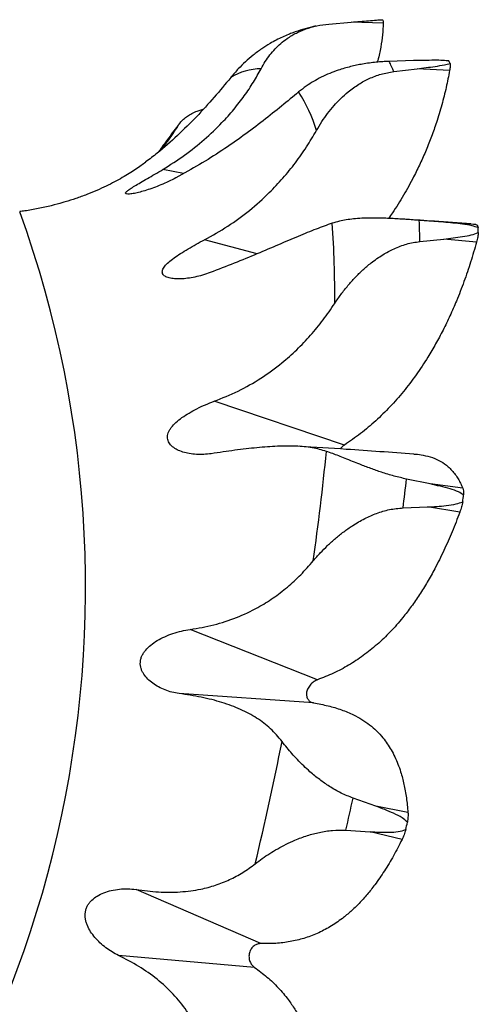
# Model space of a CAD drawing. Units: metres. Extents: x -0.021 to 0.087, y 0.002 to 0.086.
# Drawn here: x 0.037 to 0.037, y 0.041 to 0.043 of the extents above; entities that cross this region are included whole.
import ezdxf

# ---------------------------------------------------------------- set-up
doc = ezdxf.new("R2010")
doc.units = ezdxf.units.M

msp = doc.modelspace()

# ---------------------------------------------------------------- linework, layer by layer
at = {"color": 7, "linetype": 'Continuous', "lineweight": 25}
for p, q in [((0.03716728794886848, 0.04307826892542364), (0.03721532913450489, 0.04308238691478282)), ((0.0372841825220406, 0.04308005883048318), (0.03721532913450489, 0.04308238691478281)), ((0.03734872116719876, 0.04299968508300255), (0.03729664560819383, 0.04299806836797661)), ((0.03742387195746903, 0.04299959650601835), (0.03741304780123093, 0.04300008823573061)), ((0.03742342527541958, 0.04299926983362361), (0.0374250670598979, 0.0429991049342718)), ((0.03730671901254935, 0.04297617583359101), (0.03735674693677719, 0.04298224267423349)), ((0.0374265367649811, 0.0429786847578353), (0.03735674693677718, 0.04298224267423349)), ((0.03685518851757155, 0.04275715830110732), (0.03681068617452523, 0.04276591348867466)), ((0.03741295952494396, 0.0426528766950395), (0.03736123147992122, 0.04265677135890385)), ((0.03748296783840297, 0.04264803860969121), (0.03741295952494397, 0.0426528766950395)), ((0.03747217437762577, 0.0426494224355786), (0.03748296783840297, 0.04264803860969122)), ((0.03701358037451531, 0.04258499756127869), (0.03690049571662861, 0.0426151064146581)), ((0.03736264936601123, 0.04261133306485319), (0.03741408919537566, 0.04261667470560152)), ((0.0374841563413367, 0.04260995124416645), (0.03741408919537564, 0.04261667470560151)), ((0.03720113632135263, 0.04217436383815524), (0.0369211548015116, 0.04226832558029686)), ((0.03738456448203575, 0.04209078756361605), (0.03733401761242892, 0.04210135110878831)), ((0.03745451687230335, 0.04208202010118237), (0.03738456448203575, 0.04209078756361605)), ((0.03732656411994932, 0.04203928462344277), (0.0373786260712379, 0.04204133741822925)), ((0.03744826919292985, 0.04202999462435528), (0.03737862607123796, 0.04204133741822918)), ((0.03714321267978764, 0.04167035982144568), (0.03686951827077589, 0.04177836522404622)), ((0.03713464333787603, 0.04162066558249343), (0.03684579516071115, 0.04164079317797668)), ((0.03726785892635488, 0.04139899066364084), (0.03721914707034839, 0.04141636531581306)), ((0.03733707152191934, 0.04138515121734261), (0.03726785892635485, 0.04139899066364083)), ((0.03720395692596305, 0.0413471196989323), (0.03725575650353987, 0.04134382069867354)), ((0.03732433881278793, 0.04132710803644797), (0.03725575650353977, 0.04134382069867357)), ((0.03702125057520231, 0.04110375464326724), (0.03675344731813972, 0.04121981736864373)), ((0.03700770063326959, 0.04105261617017222), (0.03671593606381529, 0.04107824714793204))]:
    msp.add_line(p, q, dxfattribs=at)
for centre, radius, start, end in [((0.03700122639779532, 0.0428488734245418), 0.0003309556481146502, 22.62207338602, 26.79504933402405), ((0.03711917116432552, 0.04285520795225311), 0.000338051239255417, 24.22428455795969, 25.19283816214459), ((0.03702355294681297, 0.0428546137391593), 0.0001277432894118453, 90.76816684843357, 121.5731828788897), ((0.03684601889530569, 0.04276417460757432), 0.0003066375295923867, 16.14342231266647, 33.27370040743192), ((0.03762038425942176, 0.04223374654986644), 0.000997229799098954, 141.3307016171854, 145.0176569814909), ((0.03426910508047448, 0.04186905525575158), 0.002375960078845898, 312.2422941397289, 19.83797787373014), ((0.03512563919247078, 0.04250042682807022), 0.002054361501367216, 359.3839052780568, 4.190724343315519), ((0.03514172659134354, 0.04256477121499081), 0.002221410807775136, 1.201035332423681, 2.373594288939938), ((0.03521964458999844, 0.0425650506408673), 0.002269284417390902, 1.654053174030587, 1.920576447903084), ((0.03184092046835451, 0.04268048540019925), 0.005346451566204997, 351.882569773887, 354.4218472499286), ((0.0315952625270422, 0.04275903078997582), 0.005776318247214127, 352.8421740411882, 353.4622429825878), ((0.03159708110927064, 0.04276346909951401), 0.005900502053393876, 353.0802385188332, 353.2241785052132), ((0.02942059933379125, 0.04307749249207715), 0.007799822170747605, 346.6403135710083, 348.6141392479085), ((0.02898260741892982, 0.04318689439897413), 0.008424687451989522, 347.3861591529709, 347.8682936657945), ((0.02892839427550864, 0.0432004664998153), 0.008605671277574693, 347.572427269121, 347.6820255493851)]:
    msp.add_arc(centre, radius, start, end, dxfattribs=at)
for points, knots in [([(0.03702184033863903, 0.04298234554789542), (0.03702475933668566, 0.04298759213697028), (0.03703051329165261, 0.04299793426011818), (0.03704061587841131, 0.04301205438528835), (0.03705168423229994, 0.04302499274993958), (0.03706394984415261, 0.04303674544370238), (0.03707597616072062, 0.04304614834488522), (0.03708727223850364, 0.04305348230824214), (0.03709729547527719, 0.04305903207925844), (0.03710738678307324, 0.04306377140295001), (0.03712157677180251, 0.04306932838242005), (0.03714085224183561, 0.04307503369627827), (0.03715848384604224, 0.04307719147022159), (0.03716728794886846, 0.04307826892542363)], [0, 0, 0, 0, 0.1028259952174363, 0.2026915182742561, 0.3028901779740415, 0.4021207694273425, 0.5011602822416882, 0.5683507126460363, 0.6323677845427733, 0.6932565820138107, 0.7510791578869214, 0.875704747913476, 1, 1, 1, 1]), ([(0.03713921381023907, 0.04307380820750914), (0.03713690309639948, 0.04307334919023591), (0.03712724990513085, 0.04307143160898539), (0.03711081976523002, 0.04306667274776993), (0.03709353395646412, 0.04306108313063655), (0.03708370691011997, 0.04305701653344811), (0.03708054062646057, 0.04305570627197419)], [0, 0, 0, 0, 0.1113080958128459, 0.464998443432142, 0.8276219906786283, 1, 1, 1, 1]), ([(0.03721532913450491, 0.04308238691478283), (0.03722783019828935, 0.04308344168905957), (0.03724627681048748, 0.04308499811756637), (0.03726909653126873, 0.04308682747431646), (0.03727804618934612, 0.04308739266102687), (0.03728218321403411, 0.04308765392144084)], [0, 0, 0, 0, 0.5306614933429556, 0.7830459027298284, 1, 1, 1, 1]), ([(0.0372841825220406, 0.04308005883048318), (0.03728374801303713, 0.0430719149829638), (0.0372828866635596, 0.04305577101644078), (0.03727881649567796, 0.04302884139112162), (0.03727493445772288, 0.04300896025011202), (0.03727182535946839, 0.04299771687682731), (0.03727147899582171, 0.04299646432851487)], [0, 0, 0, 0, 0.3232777183071045, 0.6408499974443548, 0.9599895228752732, 1, 1, 1, 1]), ([(0.03728218321403412, 0.04308765392144086), (0.03728281199967999, 0.04308702624101995), (0.03728406968856374, 0.04308577076279284), (0.03728414490853733, 0.04308196292659537), (0.0372841825220406, 0.04308005883048318)], [0, 0, 0, 0, 0.4999532507586564, 1, 1, 1, 1]), ([(0.03708047881981894, 0.04305584894838663), (0.03707620461156555, 0.04305406541548588), (0.03706737090590798, 0.0430503793048095), (0.03705423661317091, 0.04304389261009162), (0.03703929244019953, 0.04303561715444498), (0.03702253965180975, 0.04302493998690967), (0.03700487331259229, 0.04301182752854268), (0.03698812349957536, 0.04299738163157187), (0.03697191519872819, 0.04298149916337203), (0.03696198218443939, 0.04296973895975386), (0.03695666819555229, 0.04296344745653841)], [0, 0, 0, 0, 0.08667986084927541, 0.1791453134218448, 0.2762079267355204, 0.4108334362249231, 0.5588370475973878, 0.699710809660166, 0.839350536102199, 1, 1, 1, 1]), ([(0.03729664560819383, 0.04299806836797661), (0.03729203267545923, 0.04299787500519502), (0.03728264751938329, 0.04299748160256185), (0.03726844837102899, 0.04299629065828306), (0.03725395296844403, 0.04299459738358023), (0.03724001131187538, 0.04299243559520871), (0.0372265925263903, 0.04298986259823893), (0.03721364609906509, 0.04298689678034913), (0.03720043053561958, 0.04298332490599766), (0.03718549272814039, 0.04297860837624101), (0.03716872965187742, 0.04297232580318799), (0.03715102581615472, 0.04296429255111266), (0.03713419512017403, 0.04295511278517816), (0.03711785805421671, 0.04294472053726786), (0.03710777845852455, 0.04293669921759753), (0.03710238604835605, 0.04293240794966614)], [0, 0, 0, 0, 0.05898573954442513, 0.1200083339017053, 0.1833061142312238, 0.2490843136449114, 0.3068807995986693, 0.3677527197480286, 0.4317620956262019, 0.4989539395823026, 0.5921484904220397, 0.6946042425465783, 0.7921243340794323, 0.8887900974476114, 1, 1, 1, 1]), ([(0.03742506705989793, 0.04299910493427182), (0.03742091953632539, 0.04299949004144193), (0.03741079920601177, 0.04300042973755203), (0.03738496773284417, 0.04300057870830393), (0.03736364923855706, 0.04300005312069192), (0.03734872116719867, 0.04299968508300259)], [0, 0, 0, 0, 0.1722905271596418, 0.4204043724579893, 1, 1, 1, 1]), ([(0.03735674693677705, 0.04298224267423349), (0.03736964763420968, 0.04298389592348131), (0.03738951123788259, 0.04298644148258791), (0.03741368492835101, 0.04299021028775862), (0.03742349340655417, 0.04299284804459504), (0.03742745573786806, 0.04299391361932488)], [0, 0, 0, 0, 0.5247846909337012, 0.8080272534688586, 1, 1, 1, 1]), ([(0.03742745573786804, 0.04299391361932486), (0.03742761436798665, 0.04299186296495013), (0.03742793172033018, 0.04298776046551767), (0.03742700184005827, 0.04298171057902278), (0.0374265367649811, 0.0429786847578353)], [0, 0, 0, 0, 0.4998548832220986, 1, 1, 1, 1]), ([(0.03695666819555229, 0.04296344745653841), (0.03694500520464167, 0.04294927876601055), (0.03692173736715362, 0.04292101202112948), (0.03688342720197991, 0.04287899193625886), (0.03684258983007216, 0.04283869911862429), (0.03680606924301529, 0.04280598784742367), (0.03678246424926665, 0.04278837892589307), (0.03677412280067759, 0.04278215634794112)], [0, 0, 0, 0, 0.2202234348642994, 0.4393489742685649, 0.6584226189051507, 0.8792946020689774, 1, 1, 1, 1]), ([(0.03681068617452529, 0.04276591348867459), (0.03682647002038757, 0.04277585815445489), (0.03685800016172253, 0.04279572382726481), (0.03690050493528075, 0.04282987051671953), (0.03693555950219968, 0.04286329678569995), (0.03696381150553631, 0.04289504042082801), (0.03698624831375678, 0.0429241222513088), (0.03700594764916425, 0.04295346211959867), (0.03701652632652604, 0.04297268784407648), (0.03702184033863903, 0.04298234554789543)], [0, 0, 0, 0, 0.1672499250338041, 0.334101955923317, 0.500672684663341, 0.6254198972628482, 0.7505628670817557, 0.8746996528556095, 1, 1, 1, 1]), ([(0.03714056531213743, 0.04284943293787784), (0.03714437835958307, 0.04285593011063906), (0.03715189467275399, 0.04286873739559817), (0.03716457042536222, 0.04288662265667281), (0.03717811800340439, 0.04290328826239532), (0.03719276984310889, 0.04291871754295306), (0.03720682231895454, 0.04293129457381377), (0.03721978629016287, 0.04294125903699633), (0.03723113147220056, 0.04294889279664896), (0.03724240870552249, 0.04295549160648773), (0.03725806479361644, 0.04296331039681282), (0.03727898937720177, 0.0429714769694949), (0.03729748398204198, 0.04297461093189888), (0.03730671901254936, 0.04297617583359101)], [0, 0, 0, 0, 0.1028260202327176, 0.2026915691994285, 0.3028902464168522, 0.4021208146750951, 0.5011602822066911, 0.5683507530552214, 0.6323678384938339, 0.6932566224924248, 0.7510791579005437, 0.8757047479211736, 1, 1, 1, 1]), ([(0.0374265367649811, 0.0429786847578353), (0.03742419409704761, 0.04296656857269533), (0.03741953751933425, 0.04294248493843921), (0.03741000274233382, 0.04290494334394076), (0.03739937044698767, 0.04286973535149641), (0.03738795873944299, 0.0428371955732994), (0.03737634670291651, 0.04280774461593852), (0.03736352448203353, 0.04277865583262255), (0.03734767405090835, 0.04274619522830117), (0.03732797941607145, 0.04271080248477652), (0.03730970820498788, 0.04268104366853814), (0.03729793424286905, 0.04266495620456474), (0.03729504681861956, 0.04266101094526114)], [0, 0, 0, 0, 0.1208877512358103, 0.2402915070354697, 0.3596468542687757, 0.4513646272879386, 0.5416085306663095, 0.6306137146204392, 0.7186162882070186, 0.8407543980137256, 0.9609469091068393, 1, 1, 1, 1]), ([(0.03710238604835605, 0.04293240794966614), (0.03709047067016204, 0.04292245784788117), (0.03706669931632815, 0.04290260724923778), (0.03702682474409174, 0.04287073023107846), (0.03698404624575696, 0.04283849611982585), (0.03693823615584997, 0.04280668445426904), (0.03688996007810804, 0.04277599355867089), (0.03685616638611927, 0.04275747064658611), (0.03683925487941242, 0.04274820115475148)], [0, 0, 0, 0, 0.1666403418013705, 0.3324499200495445, 0.4982208013436168, 0.6653516998353506, 0.8325306694944673, 1, 1, 1, 1]), ([(0.03684178180823976, 0.04285684003821653), (0.03684375175460505, 0.04285994048131008), (0.03684763493063811, 0.04286605210268454), (0.03685503487072381, 0.04287390760093737), (0.03686352174927363, 0.04288075432697382), (0.03687330203397478, 0.04288660600201163), (0.03688328304069287, 0.04289093835532113), (0.03689149520117502, 0.04289374718750616), (0.03689608974349722, 0.04289489837570475), (0.03689761947229423, 0.04289528165778481)], [0, 0, 0, 0, 0.1708393308454855, 0.3367600289674941, 0.5032341496043916, 0.6680998581143136, 0.8326480642430849, 0.9442810496863746, 1, 1, 1, 1]), ([(0.03680137077115679, 0.04280321003779897), (0.0368063361431279, 0.04280873619803383), (0.03681736342400281, 0.04282100889813045), (0.03683093874302164, 0.04283917460926516), (0.03683815623217501, 0.04285093328075533), (0.03684178180823975, 0.04285684003821653)], [0, 0, 0, 0, 0.2895935849131597, 0.6431400948388796, 1, 1, 1, 1]), ([(0.03684780248412318, 0.04286566247331224), (0.03684616680478671, 0.04286360439391904), (0.03683714329836154, 0.04285225064492067), (0.03682217514499171, 0.04283238455042632), (0.03680901169568542, 0.04281362862825039), (0.03680301902340696, 0.04280508997760758)], [0, 0, 0, 0, 0.1076276955067577, 0.5937466961146424, 1, 1, 1, 1]), ([(0.03690049571662862, 0.04261510641465812), (0.03691733136037936, 0.04262448570534273), (0.03695096259554662, 0.04264322197319124), (0.0369974472024166, 0.0426775399968678), (0.03703669101587373, 0.04271261253623614), (0.03706920322585806, 0.04274724699285377), (0.03709578989488278, 0.04278006840129921), (0.03711992200539664, 0.04281423187159907), (0.03713366284700621, 0.04283766282102485), (0.03714056531213743, 0.04284943293787783)], [0, 0, 0, 0, 0.1672499945608222, 0.3341020980293282, 0.5006726849700501, 0.6254200595831534, 0.7505628674244429, 0.8746997339059283, 1, 1, 1, 1]), ([(0.03677442863286899, 0.04278175632700462), (0.03677111787323188, 0.04277928856647382), (0.03676442080104819, 0.04277429673009235), (0.03675251619597226, 0.04276609970703568), (0.0367391242975459, 0.04275746897874093), (0.03672412873304205, 0.04274850315038459), (0.03670751848605285, 0.04273933726028441), (0.03668924437904873, 0.04273009778505615), (0.03666928352326276, 0.04272093067813303), (0.03664763262916663, 0.0427119913212801), (0.03662487443169091, 0.04270366454538595), (0.03660745292190171, 0.04269805736135782), (0.03659792712624772, 0.04269526824767385), (0.03659630093923727, 0.04269479210682343)], [0, 0, 0, 0, 0.09196438953609284, 0.1860274446225196, 0.2808329509368946, 0.3766975656841727, 0.4739139044197775, 0.5727386497869843, 0.6733794218469967, 0.7759813630681365, 0.8806151805328114, 0.9796193357788479, 1, 1, 1, 1]), ([(0.03683925487941241, 0.04274820115475146), (0.0368339311282604, 0.04274548152214381), (0.03682328221043643, 0.04274004153381165), (0.03680705049966961, 0.04273288864481933), (0.03679111352623332, 0.04272663406670466), (0.03677599124770081, 0.04272148278359183), (0.03676214905352903, 0.04271747233978651), (0.03675170876474379, 0.04271504756831631), (0.03674445260431033, 0.04271378924475178), (0.03673808097631298, 0.04271303190882357), (0.03673337728016228, 0.0427131373219532), (0.03673126455810549, 0.04271427827051161), (0.03673103079968942, 0.0427156076841502), (0.0367320365472169, 0.04271735946555438), (0.03673485403371661, 0.04272017992045039), (0.03674086655801099, 0.04272456993067386), (0.03675085616299134, 0.04273083439512116), (0.03676332593951483, 0.04273820563367402), (0.03677783345504994, 0.04274662824458431), (0.03679376006424893, 0.04275589357648609), (0.03680503568731246, 0.04276256851544859), (0.03681068617452529, 0.04276591348867459)], [0, 0, 0, 0, 0.06578713512122279, 0.1315917622323027, 0.1969881225066064, 0.2594609958911509, 0.3178780368882709, 0.3735964811943561, 0.4021580941120095, 0.4290542461012491, 0.483753721090056, 0.5108843491436672, 0.538341664836596, 0.5650957613907104, 0.5933225883033246, 0.6502070666222325, 0.7121187311839244, 0.7790205642034325, 0.8505180094537532, 0.9250909620363715, 1, 1, 1, 1]), ([(0.03659630093923727, 0.04269479210682343), (0.03658814359146362, 0.04269252530588893), (0.03657106296234782, 0.0426877788629131), (0.03654371140286486, 0.04268182033226517), (0.03652102689453164, 0.04267759946206377), (0.03650746363529829, 0.04267594227924115), (0.0365038850534104, 0.0426755050418241)], [0, 0, 0, 0, 0.2777107082706502, 0.5814970430444137, 0.8895805885574903, 1, 1, 1, 1]), ([(0.03717450799010319, 0.0426505528697424), (0.03716321993891019, 0.04264657081525874), (0.03714070011183026, 0.04263862655837493), (0.03710182723773908, 0.04262258073851365), (0.03705945578156616, 0.04260448488730662), (0.03701344323500531, 0.04258484556228337), (0.03696447363114018, 0.04256451265102562), (0.0369298577702285, 0.04255121857774192), (0.03691253482278692, 0.04254456577389094)], [0, 0, 0, 0, 0.1666405320106641, 0.3324502964440793, 0.4982208020360479, 0.6653520813559113, 0.8325308643660766, 1, 1, 1, 1]), ([(0.03736123147992122, 0.04265677135890386), (0.03735665596254702, 0.04265710360667837), (0.03734734693201172, 0.04265777957497337), (0.03733337810677408, 0.04265877384634896), (0.03731919521187509, 0.04265971555921275), (0.03730563289031277, 0.04266051360838114), (0.03729264328030949, 0.04266115297973462), (0.03728016297763358, 0.04266160665077783), (0.03726747217746283, 0.0426618531251511), (0.03725317945710257, 0.04266183064089242), (0.03723720542123561, 0.04266133086538047), (0.03722039913319533, 0.04266003863264875), (0.03720447683066191, 0.04265791324877646), (0.03718906305402295, 0.04265495019490143), (0.0371795808195492, 0.04265208545528606), (0.03717450799010318, 0.0426505528697424)], [0, 0, 0, 0, 0.05898579116831934, 0.1200084025977674, 0.1833061658255495, 0.2490843146781401, 0.3068809193094386, 0.3677528789186609, 0.4317622149770867, 0.498953940163288, 0.5921486363417247, 0.6946043396153532, 0.7921243971638335, 0.8887901915844514, 1, 1, 1, 1]), ([(0.03747218985675824, 0.04264964277024637), (0.03744603042818278, 0.04265138361042702), (0.03739939778976915, 0.04265448688810169), (0.03735296574472802, 0.04265749411059756), (0.03733258060175347, 0.0426588143768163)], [0, 0, 0, 0, 0.5609682288064921, 1, 1, 1, 1]), ([(0.03748765422456726, 0.04264110367838846), (0.03748337024559605, 0.04264253783549148), (0.03747279370689588, 0.04264607856671455), (0.03744743110649129, 0.0426497718067878), (0.03742668874584605, 0.04265164009100887), (0.03741295952494397, 0.04265287669503952)], [0, 0, 0, 0, 0.1871131792280238, 0.4619559980833644, 1, 1, 1, 1]), ([(0.03748296783840297, 0.04264803860969122), (0.03748403759377007, 0.04264753606052494), (0.03748617690447556, 0.04264653105616176), (0.03748716181523358, 0.04264291269153866), (0.03748765422456728, 0.04264110367838835)], [0, 0, 0, 0, 0.5000467507393929, 1, 1, 1, 1]), ([(0.03741408919537575, 0.04261667470560147), (0.03742754703647823, 0.04261826555244294), (0.03744740547253823, 0.04262061301144784), (0.03747249179225656, 0.04262497139946292), (0.03748308616124531, 0.04262878836289848), (0.03748798346186661, 0.04263055277354194)], [0, 0, 0, 0, 0.5306614933167182, 0.7830459027036935, 1, 1, 1, 1]), ([(0.03748798346186658, 0.04263055277354191), (0.03748764614010129, 0.04262739177206126), (0.03748697143348667, 0.04262106917794699), (0.03748509476387526, 0.04261365745308829), (0.03748415634133667, 0.04260995124416642)], [0, 0, 0, 0, 0.4999532507591469, 1, 1, 1, 1]), ([(0.03691253482278692, 0.04254456577389094), (0.03690709205540867, 0.04254265423309776), (0.03689620504688677, 0.04253883063391393), (0.03687990334364642, 0.04253479622042013), (0.03686410913130028, 0.04253209199255303), (0.03684936065672462, 0.04253088289567928), (0.03683611468978236, 0.0425311216571261), (0.03682638225332415, 0.04253258748470636), (0.03681983938004676, 0.04253464498362666), (0.03681428829478623, 0.04253734714489288), (0.03681058512780469, 0.04254113159048433), (0.03680960151245231, 0.04254588078755477), (0.03681023962915657, 0.04254976075680458), (0.03681212799411052, 0.04255388419897255), (0.03681611174409802, 0.04255958319316424), (0.03682356343163087, 0.04256707969616586), (0.03683517894830352, 0.04257624517128319), (0.03684921422512316, 0.04258581243737557), (0.03686519084929951, 0.04259564880023704), (0.03688246481675943, 0.04260556095797755), (0.03689447622580197, 0.04261191973016973), (0.03690049571662862, 0.04261510641465812)], [0, 0, 0, 0, 0.06581790054452638, 0.1316536229320366, 0.1970833587494701, 0.2595892598840851, 0.3180346332970909, 0.3737530911306809, 0.4023148939932393, 0.4292113531889404, 0.4839094186158587, 0.5110380907797435, 0.5384979398549369, 0.5652532271114996, 0.5934831498994337, 0.6503539496502442, 0.7122446953439021, 0.7791145608930367, 0.8505736757595656, 0.925115331195425, 1, 1, 1, 1]), ([(0.03717988192776435, 0.04247833694818317), (0.03718439784283069, 0.04248499878575152), (0.03719329965422505, 0.04249813065840682), (0.03720802829165638, 0.04251670779496078), (0.03722357179936288, 0.04253417088014481), (0.03724016081511663, 0.04255048491051287), (0.03725586761158368, 0.0425638819493056), (0.03727019656573433, 0.04257454458589541), (0.03728262344514861, 0.04258273052008418), (0.03729486926396905, 0.04258981144869791), (0.03731171608349874, 0.04259817765798547), (0.03733396506036228, 0.04260685102866699), (0.03735309639373332, 0.04260984037515871), (0.03736264936601123, 0.04261133306485318)], [0, 0, 0, 0, 0.1028260049424944, 0.2026915229777077, 0.3028901737458463, 0.4021207678527021, 0.501160282241773, 0.5683507105652383, 0.6323677817643594, 0.6932565799293688, 0.751079157890257, 0.8757047479153939, 1, 1, 1, 1]), ([(0.03748415634133667, 0.04260995124416642), (0.03748007216846965, 0.04259571774245084), (0.03747197590329872, 0.04256750194259314), (0.03745752081077246, 0.04252516969199641), (0.0374425699660059, 0.04248658803061512), (0.03742738947579723, 0.04245182223221249), (0.03741255274304993, 0.04242108073558064), (0.03739672478493583, 0.04239139451274854), (0.03737767469406639, 0.04235902949498291), (0.03735487791209542, 0.0423246149591151), (0.0373277461433087, 0.04228903348287497), (0.03729882576345025, 0.042256130965831), (0.03726808354820557, 0.042226003749351), (0.03723566056281014, 0.04219840340001344), (0.03721265756519009, 0.04218238619120982), (0.03720113632135264, 0.04217436383815525)], [0, 0, 0, 0, 0.08441957742332216, 0.1673492544732862, 0.2506881987621832, 0.3146194874782795, 0.3775232589618282, 0.4395634251207899, 0.5009045666336857, 0.5860399068446176, 0.6698190514949262, 0.7526922643066629, 0.8350872214732202, 0.9174020549538362, 1, 1, 1, 1]), ([(0.03692115480151161, 0.04226832558029688), (0.03693844934052438, 0.04227522181073487), (0.03697299727497396, 0.04228899786553143), (0.0370216358037506, 0.04231695728006867), (0.03706341172274828, 0.04234726334593018), (0.03709871879070709, 0.04237864969852001), (0.03712819477982868, 0.04240952107964708), (0.03715556301801148, 0.04244269128921722), (0.03717175045438421, 0.04246641816851974), (0.03717988192776436, 0.04247833694818317)], [0, 0, 0, 0, 0.1672499199630434, 0.3341019536466439, 0.5006726846822612, 0.6254198997739636, 0.7505628670809166, 0.8746996522705234, 1, 1, 1, 1]), ([(0.03691483146416337, 0.04215569580578989), (0.03690947277878387, 0.04215504073020031), (0.03689875395702673, 0.04215373040164305), (0.03688298313048542, 0.04215390109197173), (0.03686791117122792, 0.04215561669570957), (0.03685407836765452, 0.04215896015239698), (0.03684191978736891, 0.0421637909564288), (0.03683326712687931, 0.04216919784945017), (0.03682770133157061, 0.04217443646430178), (0.03682320958764552, 0.04218033310734802), (0.03682069968296028, 0.04218730676529539), (0.03682096413981531, 0.0421949424425018), (0.03682252371386166, 0.04220074136084775), (0.03682530736840924, 0.04220653014522358), (0.03683042910998548, 0.04221409252906962), (0.03683920698902889, 0.04222329824807504), (0.03685221387871167, 0.04223358886498876), (0.03686748330679901, 0.04224345012461147), (0.03688450283844195, 0.04225270899249271), (0.03690261645219501, 0.04226123664922001), (0.03691496590220752, 0.04226595898983841), (0.03692115480151162, 0.04226832558029688)], [0, 0, 0, 0, 0.06581790054498514, 0.1316536229332853, 0.197083358751465, 0.259589259885632, 0.3180346332971591, 0.3737530911289191, 0.4023148940512043, 0.4292113531853461, 0.4839094186115391, 0.5110380903092346, 0.5384979398306812, 0.565253226717186, 0.5934831498902972, 0.650353949639758, 0.7122446953359004, 0.7791145608895056, 0.8505736757585562, 0.9251153311949042, 1, 1, 1, 1]), ([(0.03716205410894977, 0.04216079209766282), (0.03715217902439684, 0.04216361623197479), (0.03713247808611238, 0.04216925042128111), (0.03709699996462172, 0.04217235494078973), (0.03705740017950158, 0.04217216803820857), (0.03701347892510849, 0.04216886210310174), (0.03696601087561286, 0.04216329029923604), (0.03693190113325856, 0.04215822876751023), (0.03691483146416334, 0.04215569580578987)], [0, 0, 0, 0, 0.1666403406183245, 0.3324499196566489, 0.4982208013464666, 0.6653516995646084, 0.8325306684413688, 1, 1, 1, 1]), ([(0.03734950549611166, 0.04215487246324083), (0.03730117960132855, 0.04215832633954256), (0.03721912710750582, 0.04216419067304707), (0.03713736601479256, 0.04216940473530879), (0.03710375919234865, 0.04217154790706476)], [0, 0, 0, 0, 0.5889631445879331, 1, 1, 1, 1]), ([(0.03733401761242892, 0.04210135110878831), (0.03732955702736814, 0.04210231227941366), (0.03732048182748434, 0.04210426781112724), (0.03730703069645599, 0.04210775315122835), (0.0372934905887246, 0.04211164113757463), (0.03728066540564247, 0.04211570185152293), (0.03726848515418688, 0.04211985334098204), (0.03725687134477523, 0.04212403023428888), (0.03724515035940053, 0.04212842718677895), (0.0372320498694699, 0.04213350706873348), (0.03721754156928295, 0.04213930250094029), (0.03720243203875769, 0.04214538539038468), (0.03718826888570956, 0.04215102905262571), (0.0371746899240348, 0.04215630303428213), (0.03716645803047197, 0.04215922753829695), (0.03716205410894977, 0.04216079209766282)], [0, 0, 0, 0, 0.05898574104709928, 0.120008335902838, 0.183306115737505, 0.2490843136838226, 0.306880800219811, 0.3677527205658295, 0.4317620962427337, 0.4989539395913115, 0.5921484832265471, 0.694604237762784, 0.79212432925918, 0.8887900902348922, 1, 1, 1, 1]), ([(0.03720113632135263, 0.04217436383815525), (0.03719851407211803, 0.0421725576670635), (0.037194968752904, 0.04217011569740214), (0.03719199722237234, 0.0421667530934902), (0.03719122354574095, 0.04216587759581667)], [0, 0, 0, 0, 0.7396369907189081, 1, 1, 1, 1]), ([(0.03734951725478534, 0.04215506201360738), (0.037350569787509, 0.04215502403700225), (0.03735786494407294, 0.0421547608192667), (0.03737158832046994, 0.04215253362812819), (0.03739026270590137, 0.04214770666176679), (0.03740801932515231, 0.04213943884915396), (0.03742143676997768, 0.04212980185068547), (0.03743144155157391, 0.04211996208513382), (0.03743859263454725, 0.04211120354564592), (0.03744471702890893, 0.04210193631128911), (0.03745000976018455, 0.04209233841884159), (0.03745300439098351, 0.04208548268704671), (0.03745451687230335, 0.04208202010118236)], [0, 0, 0, 0, 0.01927136793614126, 0.133570807953467, 0.2801764785295769, 0.4292170414038643, 0.5814090414262951, 0.6704379935309931, 0.7602801452515406, 0.8436641894121075, 0.9210403522145756, 1, 1, 1, 1]), ([(0.03745637043057119, 0.04206729876734043), (0.03745274550259363, 0.04206953514173383), (0.03744390035249209, 0.04207499209627619), (0.03741957139539128, 0.04208282066636801), (0.03739898200521877, 0.04208750641384418), (0.03738456448203564, 0.0420907875636161)], [0, 0, 0, 0, 0.172290526928954, 0.4204043724992627, 1, 1, 1, 1]), ([(0.03745451687230335, 0.04208202010118237), (0.03745513669507609, 0.04208008679957051), (0.03745637598093567, 0.04207622131825039), (0.03745637228033469, 0.04207027237544374), (0.03745637043057122, 0.04206729876734045)], [0, 0, 0, 0, 0.5001451182276697, 1, 1, 1, 1]), ([(0.03737862607123796, 0.04204133741822919), (0.03739212176763835, 0.04204211134812373), (0.03741290150961567, 0.04204330299196632), (0.03743870241740958, 0.04204654271918347), (0.03745002786384287, 0.04205084366387492), (0.03745460300491663, 0.0420525811166835)], [0, 0, 0, 0, 0.524784690849033, 0.8080272515008572, 0.9999999999999999, 0.9999999999999999, 0.9999999999999999, 0.9999999999999999]), ([(0.03745460300491665, 0.04205258111668339), (0.03745379623013913, 0.04204882117225687), (0.03745218221214192, 0.0420412991002461), (0.03744957378501823, 0.04203376351201242), (0.03744826919292985, 0.04202999462435528)], [0, 0, 0, 0, 0.4998548832208273, 1, 1, 1, 1]), ([(0.03713380458719676, 0.04192555357924881), (0.03713872518474114, 0.0419312690971099), (0.03714842471217776, 0.04194253557883455), (0.03716437343423602, 0.04195862601385131), (0.03718112572380726, 0.04197383541242657), (0.0371989079403808, 0.04198810764836028), (0.03721564535685824, 0.04199984572856826), (0.03723082858165842, 0.04200916792140483), (0.03724393224265973, 0.04201629015737778), (0.03725678183832253, 0.04202240243200871), (0.03727436273120858, 0.04202951831922163), (0.03729740974169193, 0.04203666686811366), (0.03731685459549086, 0.04203841281066837), (0.03732656411994932, 0.04203928462344276)], [0, 0, 0, 0, 0.102826003399004, 0.202691569909615, 0.302890250106476, 0.4021208177099033, 0.5011602822529918, 0.5683507567039487, 0.6323678433594856, 0.6932566261481218, 0.751079157882833, 0.875704747911817, 1, 1, 1, 1]), ([(0.03744826919292985, 0.04202999462435528), (0.0374428909743071, 0.04201590678645495), (0.03743220055892974, 0.04198790404995658), (0.03741425260246171, 0.04194741587182289), (0.03739636643442686, 0.0419115037937268), (0.03737879327983021, 0.0418800859380983), (0.03736200401152498, 0.04185297884890238), (0.03734446206586909, 0.04182749439114634), (0.03732373343839782, 0.0418004869310009), (0.03729940195370514, 0.04177280434778202), (0.03727100279319265, 0.04174552824159117), (0.03724122467966734, 0.04172165361810456), (0.03721001487409176, 0.04170118451379589), (0.03717746016830081, 0.04168375218237786), (0.03715464156878983, 0.04167482904862746), (0.03714321267978764, 0.04167035982144568)], [0, 0, 0, 0, 0.08426367172394306, 0.1674929405324505, 0.2506884655714835, 0.3146194775976871, 0.3775231433998029, 0.4395633722044557, 0.5009047415868683, 0.5860399638576027, 0.6698190252973114, 0.7526921904016449, 0.8350871359019724, 0.9174019940224012, 1, 1, 1, 1]), ([(0.03686951827077582, 0.04177836522404631), (0.03688660896913259, 0.04178123874404555), (0.03692074970622455, 0.041786978947797), (0.0369693883178419, 0.0418030178755783), (0.03701165373663586, 0.04182287040004315), (0.03704786477050413, 0.04184536418360322), (0.03707852968472161, 0.04186889283504293), (0.03710744468221459, 0.04189540408769604), (0.03712499067356195, 0.04191547254842343), (0.03713380458719675, 0.04192555357924881)], [0, 0, 0, 0, 0.1672499991763845, 0.3341021022845798, 0.500672684963979, 0.6254200615281473, 0.750562867433149, 0.8746997362397578, 1, 1, 1, 1]), ([(0.03684579516071115, 0.04164079317797668), (0.03684071071383572, 0.04164164993262643), (0.036830540468193, 0.04164336366972649), (0.03681581938392524, 0.04164817942609455), (0.03680193743131963, 0.04165450407433467), (0.03678942030987755, 0.04166230927840774), (0.03677867206789774, 0.04167136937317697), (0.03677130437676669, 0.04168016374389251), (0.03676682918568875, 0.04168796337600967), (0.03676347282311644, 0.04169630275520913), (0.03676216602110899, 0.0417054916470587), (0.03676360733386993, 0.04171485690516458), (0.03676599801050363, 0.04172165515610361), (0.03676955392847663, 0.04172815381928096), (0.03677561377869618, 0.04173628756488091), (0.03678540559154841, 0.04174555293043967), (0.03679936054258102, 0.04175502840045665), (0.03681534769540108, 0.04176324128710503), (0.03683282730396898, 0.04177002090940352), (0.03685114648214035, 0.04177534320217702), (0.03686338516901377, 0.04177735637466205), (0.0368695182707759, 0.04177836522404623)], [0, 0, 0, 0, 0.06578713512483184, 0.1315917622393866, 0.196988122516721, 0.25946099590622, 0.3178780369099066, 0.3735964812250674, 0.4021580940304771, 0.4290542461394252, 0.4837537211354229, 0.5108843484862143, 0.5383416648708489, 0.5650957601986982, 0.5933225883483373, 0.6502070666768037, 0.7121187312386625, 0.779020564249174, 0.8505180094867261, 0.9250909620529826, 1, 1, 1, 1]), ([(0.03714321267978764, 0.04167035982144568), (0.03714064416348337, 0.04166922420307116), (0.03713551536131444, 0.04166695660524723), (0.03712829219540995, 0.04166083967995802), (0.03712335834704401, 0.04165415684436953), (0.03712070358187293, 0.04164816703452885), (0.03711948245017112, 0.0416435309945505), (0.0371191196331583, 0.04163897486372165), (0.03711976328473648, 0.04163329505072269), (0.03712252122803824, 0.04162735157736649), (0.03712785177214629, 0.04162249636624492), (0.03713237713046735, 0.04162127647781072), (0.03713464333787606, 0.04162066558249344)], [0, 0, 0, 0, 0.1257903614755549, 0.251177645901026, 0.3756158107800773, 0.4379003146531358, 0.5000507761868838, 0.5621640746806417, 0.6244643185869134, 0.7489315017536622, 0.8742700024058949, 1, 1, 1, 1]), ([(0.03706692039540674, 0.04153768727128415), (0.03705902876240556, 0.04154711956134384), (0.03704328483919141, 0.04156593711791434), (0.03701307765391053, 0.04158859558120507), (0.03697819213983051, 0.04160736183858872), (0.03693833759431647, 0.04162206375376117), (0.03689433755228803, 0.04163340888892556), (0.03686198531462517, 0.04163833032494452), (0.03684579516071115, 0.04164079317797668)], [0, 0, 0, 0, 0.1666405322837168, 0.3324502982141689, 0.4982208020414218, 0.665352082349505, 0.8325308638545754, 1, 1, 1, 1]), ([(0.03713464333787606, 0.04162066558249344), (0.03714512452994734, 0.04161871697424715), (0.03716605030184687, 0.04161482656451072), (0.03719451895995277, 0.04160624030339942), (0.03721847411166976, 0.04159628383091605), (0.03723836963497486, 0.04158528697849428), (0.03725488026106384, 0.04157380746614978), (0.0372699616995537, 0.04156065288460457), (0.03728247673205965, 0.04154697112818974), (0.03729280764810261, 0.0415331753764601), (0.03730129546963878, 0.04151963811907661), (0.0373089124366173, 0.04150503697702752), (0.0373156625880384, 0.0414893393517452), (0.03732249703501955, 0.0414698501019977), (0.03732880774388814, 0.0414458765722576), (0.03733410597652775, 0.04141682753816814), (0.03733607636362873, 0.04139578094952449), (0.03733707152191934, 0.04138515121734261)], [0, 0, 0, 0, 0.08384526927886514, 0.1673976555196591, 0.2510378268147364, 0.3140837190829865, 0.3776014985378182, 0.4417872293966851, 0.5068430845862882, 0.5567744635245672, 0.6071460627850084, 0.6580461690638483, 0.7095629689722872, 0.7617840053353581, 0.8397367914431886, 0.919057904612958, 1, 1, 1, 1]), ([(0.03721914707034842, 0.04141636531581307), (0.03721486142225252, 0.04141796297538446), (0.03720614213961978, 0.04142121346283516), (0.03719341724475805, 0.04142711648065084), (0.03718075235944334, 0.04143381347920326), (0.03716890988646558, 0.04144094298445763), (0.03715779593519848, 0.0414483716635198), (0.03714731704342378, 0.04145600868638521), (0.03713686330899485, 0.04146425636321129), (0.03712532069295385, 0.04147407014646882), (0.03711273168636911, 0.04148571480803315), (0.03709985979570857, 0.04149868412115269), (0.03708803875000446, 0.04151162872843457), (0.03707692681540526, 0.04152469356723763), (0.03707040790069316, 0.04153315861752395), (0.03706692039540674, 0.04153768727128415)], [0, 0, 0, 0, 0.05898579036273208, 0.1200084015255123, 0.1833061650198955, 0.2490843146610695, 0.3068809180548784, 0.3677528772524011, 0.4317622137279724, 0.4989539401589518, 0.5921486350747696, 0.6946043387734216, 0.7921243959492371, 0.8887901897688621, 1, 1, 1, 1]), ([(0.03733595177747061, 0.04136455937011711), (0.03733232382480849, 0.04136768753025578), (0.03732336692237456, 0.04137541051557814), (0.03730013639481488, 0.04138664391648038), (0.03728071428357329, 0.04139407324437575), (0.03726785892635485, 0.04139899066364083)], [0, 0, 0, 0, 0.1871131795919003, 0.4619559982685385, 1, 1, 1, 1]), ([(0.03733707152191934, 0.04138515121734261), (0.03733719058237993, 0.04138203446043724), (0.03733742868103852, 0.04137580152941477), (0.03733644404797171, 0.0413683065229516), (0.03733595177747062, 0.04136455937011711)], [0, 0, 0, 0, 0.5000467507385942, 1, 1, 1, 1]), ([(0.03700934814784377, 0.04127523908800142), (0.03701431363321155, 0.04127904136966415), (0.03702410164170466, 0.04128653646076833), (0.03704025188674018, 0.04129734017979521), (0.0370572417725977, 0.04130758782268485), (0.03707529156756584, 0.04131720257594581), (0.0370922790078214, 0.04132505529763893), (0.03710767573137386, 0.04133120250103833), (0.03712094821296266, 0.04133580709917594), (0.03713394486799977, 0.04133964742224908), (0.03715169143357856, 0.04134390560668081), (0.03717488863722797, 0.04134772985728619), (0.03719427607261241, 0.04134732290503082), (0.03720395692596305, 0.04134711969893229)], [0, 0, 0, 0, 0.1028260073651458, 0.2026915314128087, 0.30289018663868, 0.4021207798314055, 0.5011602822556757, 0.5683507210857658, 0.632367795806929, 0.6932565904683833, 0.7510791578905788, 0.8757047479154608, 1, 1, 1, 1]), ([(0.03725575650353984, 0.04134382069867349), (0.03726937958441277, 0.04134325275835007), (0.03728948184884231, 0.04134241470367887), (0.0373153799701418, 0.04134345761524243), (0.03732703635750576, 0.04134689252899435), (0.03733242458149278, 0.04134848033524113)], [0, 0, 0, 0, 0.5306614930867557, 0.7830459024724218, 1, 1, 1, 1]), ([(0.03733242458149279, 0.04134848033524113), (0.03733125536268325, 0.04134465344208551), (0.03732891670640333, 0.04133699894008976), (0.03732586487244031, 0.04133040520982991), (0.03732433881278786, 0.04132710803644803)], [0, 0, 0, 0, 0.4999532507472357, 1, 1, 1, 1]), ([(0.03732433881278786, 0.04132710803644803), (0.03731827585958666, 0.04131531054306314), (0.03730625695693145, 0.04129192376769755), (0.03728678067739027, 0.04125963331488511), (0.03726783551952656, 0.04123211720783669), (0.03724956869359698, 0.04120902782705938), (0.03723239449287543, 0.04118992759268073), (0.03721469747779944, 0.04117280110543423), (0.03719404151658842, 0.04115561208260553), (0.03717010772905049, 0.04113931638766568), (0.03714253309311615, 0.04112505291240046), (0.0371139285936997, 0.04111446286482268), (0.03708421440686005, 0.04110746123565931), (0.03705342663714579, 0.04110361092619043), (0.03703198819722745, 0.04110370668277873), (0.03702125057520232, 0.04110375464326725)], [0, 0, 0, 0, 0.08441958135140022, 0.1673492598056698, 0.2506881987525291, 0.3146194899339475, 0.3775232622270625, 0.4395634275496881, 0.5009045665942056, 0.5860399066565563, 0.6698190512185442, 0.7526922640039336, 0.8350872212073236, 0.9174020547887811, 1, 1, 1, 1]), ([(0.03675344731813972, 0.04121981736864373), (0.03676970244295329, 0.04121774094364593), (0.03680217402111341, 0.04121359303353248), (0.03684865887269424, 0.04121396434966004), (0.03688929663855046, 0.04121926770585827), (0.03692438317847245, 0.04122857829225042), (0.03695435559930744, 0.04124048934968515), (0.03698289255911127, 0.04125568975193612), (0.03700050223696176, 0.04126870240925333), (0.03700934814784376, 0.04127523908800142)], [0, 0, 0, 0, 0.1672499264899184, 0.3341019600021002, 0.5006726846753746, 0.6254199057921441, 0.7505628671073408, 0.8746996585079848, 1, 1, 1, 1]), ([(0.0367159360638153, 0.04107824714793205), (0.03671126968605287, 0.04108064111601988), (0.03670193568979559, 0.04108542968872219), (0.03668861012799998, 0.04109462798515252), (0.03667619253545554, 0.04110505712770939), (0.03666518122961666, 0.04111656557316831), (0.03665594971073715, 0.04112886146088202), (0.03664988180328069, 0.04113998580201995), (0.03664645450039748, 0.04114934428313601), (0.03664414938928879, 0.04115901046666171), (0.03664389036381525, 0.04116910989116985), (0.03664627793709113, 0.04117878601257775), (0.03664929652327176, 0.04118551066909697), (0.0366533960870961, 0.04119165328622431), (0.03666006249731274, 0.04119897213747955), (0.03667040682350461, 0.04120662659726824), (0.03668471823142552, 0.04121345653862477), (0.03670078632881845, 0.04121831616065268), (0.0367180583453363, 0.04122108140728758), (0.03673590320721938, 0.04122185756341946), (0.03674759052217202, 0.04122049845214749), (0.03675344731813975, 0.04121981736864375)], [0, 0, 0, 0, 0.06578713512628909, 0.1315917622420088, 0.1969881225222144, 0.2594609959115811, 0.3178780369124221, 0.3735964812231104, 0.4021580939580777, 0.4290542461380598, 0.4837537211301606, 0.5108843493332458, 0.5383416648882946, 0.5650957604989454, 0.5933225883253613, 0.650207066649773, 0.7121187312131076, 0.7790205642295751, 0.8505180094734687, 0.9250909620464576, 1, 1, 1, 1]), ([(0.03702125057520232, 0.04110375464326725), (0.03701881383144269, 0.04110359340199063), (0.03701394815211694, 0.04110327143611176), (0.03700673133789781, 0.04109953114321784), (0.03700150125578858, 0.04109419912123106), (0.03699840512228144, 0.04108869364078872), (0.03699676057764499, 0.04108409372769047), (0.03699589977548935, 0.04107923385233025), (0.03699581508916199, 0.04107273006824105), (0.03699760365423637, 0.04106506824822898), (0.03700182821197694, 0.04105751772806212), (0.03700574112567298, 0.0410542517203894), (0.03700770063326961, 0.04105261617017222)], [0, 0, 0, 0, 0.1257903614751674, 0.2511776459008726, 0.3756158107797197, 0.4379003146522734, 0.500050776185681, 0.5621640746788902, 0.6244643185849009, 0.7489315017521745, 0.8742700024061651, 1, 1, 1, 1]), ([(0.03690359009497164, 0.04087610045196316), (0.03689795047135841, 0.0408909367982025), (0.03688669933968833, 0.04092053552614772), (0.03686283688214255, 0.04096017470542519), (0.03683389059664268, 0.04099605286813959), (0.03679945901288221, 0.04102769556503937), (0.0367603654988273, 0.04105553808726391), (0.03673075443960881, 0.04107067308369275), (0.03671593606381533, 0.04107824714793207)], [0, 0, 0, 0, 0.1666403401268035, 0.3324499180960943, 0.4982208013416959, 0.6653516987316218, 0.8325306686852281, 1, 1, 1, 1]), ([(0.03700770063326968, 0.04105261617017215), (0.03701682992118781, 0.04104589304569013), (0.03703505660356912, 0.04103247028417327), (0.03705909591929757, 0.04100933081412424), (0.037078753510563, 0.04098600934751882), (0.03709453745243486, 0.04096288741014176), (0.03710718899233903, 0.04094053243053639), (0.03711825652284642, 0.04091658131955351), (0.03712857659252865, 0.04088871592937446), (0.03713757336017554, 0.04085644489075261), (0.03714462807869193, 0.0408192793694072), (0.03714845452297248, 0.04078538526805877), (0.03715023706163238, 0.04075576453309133), (0.03715082962455825, 0.04073182750865423), (0.03715066203586669, 0.04070855680391103), (0.03714992383696688, 0.04068599511414351), (0.03714898563140717, 0.040671064732491), (0.03714851177720199, 0.04066352392860459)], [0, 0, 0, 0, 0.08384632120956047, 0.1673997226545635, 0.2510408769381255, 0.3140874885253236, 0.3776059745387423, 0.4417924018020309, 0.5068489459815276, 0.5902934344682076, 0.6751238064684716, 0.7617479023904796, 0.8124210795455458, 0.8635571132369063, 0.9110173446791879, 0.955058030753467, 1, 1, 1, 1])]:
    msp.add_open_spline(points, degree=3, knots=knots, dxfattribs=at)

doc.saveas('drawing.dxf')
